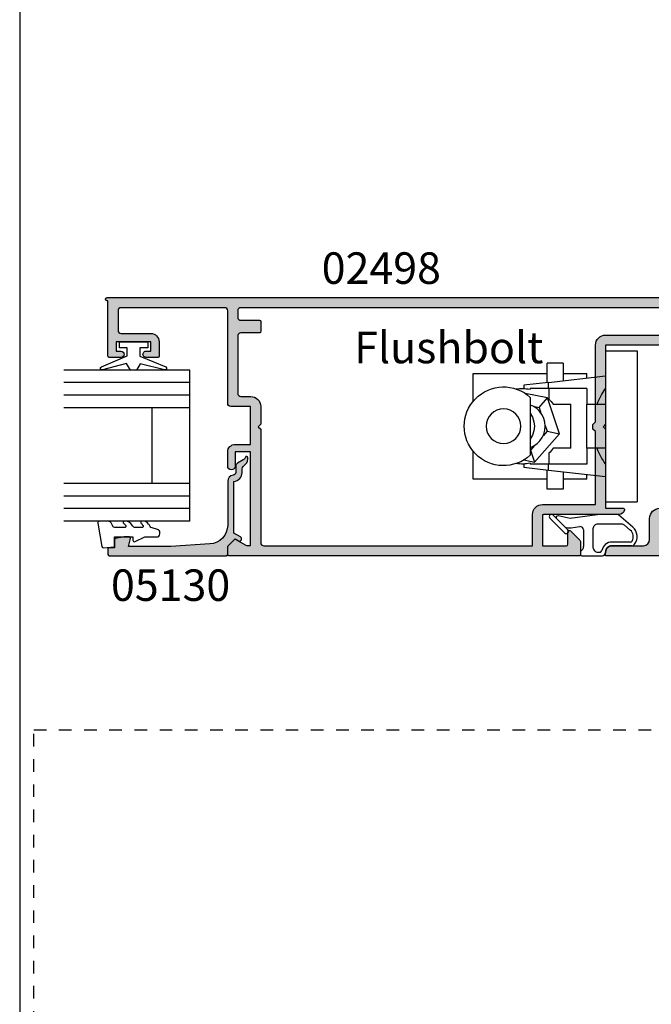
# Model space of a CAD drawing. Units: millimetres. Extents: x 0 to 354, y 0 to 482.
# Drawn here: x 0 to 100, y 156 to 313 of the extents above; entities that cross this region are included whole.
import ezdxf

# ---------------------------------------------------------------- set-up
doc = ezdxf.new("R2010")
doc.units = ezdxf.units.MM
doc.linetypes.add('DASHED', pattern=[0.2, 0.1, -0.1])
doc.layers.get('0').update_dxf_attribs({"plot": 0})
for name, color, linetype in [('02498$0$APL Hatch', 253, 'Continuous'), ('02498$0$APL Joinery', 2, 'Continuous'), ('02499$0$APL Hatch', 253, 'Continuous'), ('02499$0$APL Joinery', 2, 'Continuous'), ('05130$0$APL Hatch', 253, 'Continuous'), ('05130$0$APL Joinery', 2, 'Continuous'), ('9010100$0$APL Joinery', 2, 'Continuous'), ('9060381$0$APL Joinery', 2, 'Continuous'), ('APL Joinery', 2, 'Continuous'), ('APL Notes', 7, 'Continuous')]:
    doc.layers.add(name, color=color, linetype=linetype)
doc.styles.add('Arial-Bold', font='arialbd.ttf')
doc.styles.add('Arial-Regular', font='arial.ttf')

# ---------------------------------------------------------------- blocks, each defined once
blk = doc.blocks.new('9060381', base_point=(1981.225064037332, 814.4692983325924))
at = {"layer": '9060381$0$APL Joinery', "color": 8, "linetype": 'Continuous'}
for p, q in [((2005.225064037332, 819.4692983325923), (1981.225064037332, 819.4692983325923)), ((1981.225064037332, 814.4692983325924), (1981.225064037332, 819.4692983325923)), ((2005.225064037332, 814.4692983325924), (2005.225064037332, 819.4692983325923)), ((2005.225064037332, 814.4692983325924), (1981.225064037332, 814.4692983325924)), ((1986.272399674669, 805.3923894756668), (1985.225064037332, 814.4692983325922)), ((1989.725064037332, 814.4692983325924), (1989.725064037332, 811.4692983325923)), ((1996.725064037332, 811.4692983325923), (1996.725064037332, 814.4692983325924)), ((2000.177728399995, 805.3923894756668), (2001.225064037332, 814.4692983325924)), ((1984.825064037332, 811.4692983325923), (1984.825064037332, 807.7192983325923)), ((1984.825064037332, 811.4692983325923), (1985.571217883486, 811.4692983325923)), ((1987.225064037332, 811.4692983325923), (1987.225064037332, 805.4692983325923)), ((1989.725064037332, 811.4692983325923), (1987.225064037332, 811.4692983325923)), ((1989.725064037332, 811.4692983325923), (1996.725064037332, 811.4692983325923)), ((1999.225064037332, 811.4692983325923), (1996.725064037332, 811.4692983325923)), ((1999.225064037332, 811.4692983325923), (1999.225064037332, 805.4692983325923)), ((2000.878910191179, 811.4692983325923), (2001.625064037332, 811.4692983325923)), ((2001.625064037332, 807.7192983325923), (2001.625064037332, 811.4692983325923)), ((1989.725064037332, 808.9692983325925), (1989.725064037332, 806.1426955049968)), ((1989.725064037332, 808.9692983325925), (1996.725064037332, 808.9692983325925)), ((1996.725064037332, 806.1426955049968), (1996.725064037332, 808.9692983325925)), ((1983.225064037332, 807.7192983325923), (1983.225064037332, 805.2192983325923)), ((1986.003910191178, 807.7192983325923), (1983.225064037332, 807.7192983325923)), ((1987.538950049632, 803.1845287936302), (1992.040645276843, 807.1512327252731)), ((1992.040645276843, 807.1512327252731), (1997.726759264542, 805.2360022642353)), ((1992.439542896127, 805.170269822374), (1992.040645276843, 807.1512327252731)), ((2003.225064037332, 807.7192983325923), (2000.446217883486, 807.7192983325923)), ((2003.225064037332, 807.7192983325923), (2003.225064037332, 805.2192983325923)), ((1983.225064037332, 805.2192983325923), (1986.292371729639, 805.2192983325923)), ((1984.825064037332, 805.2192983325923), (1984.825064037332, 793.4692983325924)), ((1986.272399674669, 805.3923894756668), (1987.225064037332, 805.3923894756668)), ((1986.725064037332, 801.4692983325923), (1986.272399674669, 805.3923894756668)), ((1988.940206980206, 805.4692983325923), (1987.225064037332, 805.4692983325923)), ((1987.225064037332, 805.4692983325923), (1987.225064037332, 802.4692983325923)), ((1992.439542896127, 805.170269822374), (1991.727924109934, 804.5432213673919)), ((1993.338392180642, 804.8675141032116), (1992.439542896127, 805.170269822374)), ((1996.210643876319, 803.9000653409765), (1997.726759264542, 805.2360022642353)), ((1999.225064037332, 805.4692983325923), (1997.509921094458, 805.4692983325923)), ((1997.726759264542, 805.2360022642353), (1998.434165257446, 801.7229579102885)), ((1999.225064037332, 805.4692983325923), (1999.225064037332, 802.4692983325923)), ((1999.225064037332, 805.3923894756668), (2000.177728399995, 805.3923894756668)), ((2000.177728399995, 805.3923894756668), (1999.725064037332, 801.4692983325923)), ((2000.157756345025, 805.2192983325923), (2003.225064037332, 805.2192983325923)), ((2001.625064037332, 793.4692983325924), (2001.625064037332, 805.2192983325923)), ((1996.210643876319, 803.9000653409765), (1995.311794591804, 804.2028210601387)), ((1996.397874374641, 802.9702611668321), (1996.210643876319, 803.9000653409765)), ((1987.346288654652, 802.4692983325923), (1987.225064037332, 802.4692983325923)), ((1987.877323368819, 801.5041352283777), (1987.538950049632, 803.1845287936302)), ((1989.45396305714, 802.53950281399), (1987.538950049632, 803.1845287936302)), ((1997.807639732288, 802.5192983325924), (1988.642488342376, 802.5192983325924)), ((1990.165581843333, 803.166551268972), (1989.45396305714, 802.53950281399)), ((1999.225064037332, 802.4692983325923), (1999.103839420012, 802.4692983325923)), ((1987.228398297106, 801.4692983325923), (1986.725064037332, 801.4692983325923)), ((1999.725064037332, 801.4692983325923), (1999.221729777558, 801.4692983325923)), ((1984.825064037332, 793.4692983325924), (1989.222252525407, 793.4692983325924)), ((1997.227875549257, 793.4692983325924), (2001.625064037332, 793.4692983325924))]:
    blk.add_line(p, q, dxfattribs=at)
at = {"layer": '9060381$0$APL Joinery', "color": 8, "linetype": 'Continuous', "flags": 128}
for points in [[(1989.860468696227, 802.549727241441), (1990.107372583708, 803.0692983325923), (1990.467304042104, 803.5833337274638), (1990.91102864246, 804.0270583278207), (1991.425064037332, 804.3869897862162), (1991.993791521359, 804.6521917674215), (1992.599930597731, 804.8146062434362), (1993.225064037332, 804.8692983325924), (1993.850197476933, 804.8146062434362), (1994.456336553304, 804.6521917674215), (1995.025064037332, 804.3869897862162), (1995.539099432203, 804.0270583278207), (1995.98282403256, 803.5833337274638), (1996.342755490956, 803.0692983325923), (1996.589659378437, 802.549727241441)], [(1995.283484995141, 802.5192983325924), (1994.646130199145, 802.8747943383581), (1993.950476949967, 803.0940981354964), (1993.225064037332, 803.1682129070439), (1992.499651124697, 803.0940981354964), (1991.803997875518, 802.8747943383581), (1991.166643079523, 802.5192983325924)]]:
    blk.add_lwpolyline(points, dxfattribs=at)
at = {"layer": '9060381$0$APL Joinery', "color": 8, "linetype": 'Continuous'}
blk.add_circle((1993.225064037332, 798.2692983325923), 2.75, dxfattribs=at)
for centre, radius, start, end in [((1993.225064037332, 822.415726904021), 9.94642857142859, 233.0273601689526, 249.3973404012896), ((1993.225064037332, 822.415726904021), 9.94642857142859, 290.6026595987104, 306.9726398310473), ((1993.225064037332, 801.2692983325923), 5.999999999999993, 125.6853347126493, 135.5729959991908), ((1993.225064037332, 801.2692983325923), 5.999999999999999, 44.42700400080921, 54.31466528735068), ((1993.225064037332, 798.2692983325923), 6.249999999999996, 137.1563569563984, 42.84364304359674), ((1993.225064037332, 801.2692983325923), 5.999999999999999, 168.4630409671818, 189.4932003246459), ((1993.225064037332, 801.2692983325923), 5.999999999999999, 350.506799675354, 11.53695903281813)]:
    blk.add_arc(centre, radius, start, end, dxfattribs=at)
blk = doc.blocks.new('9010107c')
at = {"layer": 'APL Joinery', "color": 252}
for p, q in [((-1.449999999999931, 5.939999999999997), (-3.349397012632266, 6.344516277583522)), ((2.862755077823521, 6.527148736444019), (-1.449999999999931, 5.939999999999997)), ((6.050709611312413, 6.549999999999954), (3.200000000000045, 6.550000000000011)), ((8.509944485208734, 4.546679685992671), (6.312784042585008, 6.452187015725598)), ((6.733897124962311, 5.049999999999954), (2.950000000000045, 5.050000000000068)), ((8.116832838299786, 4.093399162404239), (7.225286683598426, 4.866600654485523)), ((-2.2268264456427, 4.571801192473287), (-1.762449099663228, 4.472902334498598)), ((-1.24765304669404, 4.453710758133581), (0.1325510155646725, 4.641615022708492)), ((0.6999999999999887, 4.146185275419725), (0.7000000000000455, 1.466025403784442)), ((2.200000000000045, 4.300000000000068), (2.200000000000045, 1.349999999999965)), ((8.161417292853807, 2.199998707652848), (5.196962684593767, 2.199998707652847)), ((8.324178947128702, 1.599998707652847), (5.196962684593767, 1.599998707652847)), ((0.1999999999999886, 0.5999999999999659), (0.1999999999999886, 0.25)), ((0.4499999999999887, 0), (3.696962684593728, -4.158e-13)), ((2.950000000000045, 0.5999999999999659), (3.320795869606943, 0.5999992593127738)), ((4.196962684593767, 0.5999987076528477), (4.196962684593792, 0.4999999999997116))]:
    blk.add_line(p, q, dxfattribs=at)
blk.add_lwpolyline([(-4.152512626584666, 6.497487373415253, 0.9999999999999998), (-4.647487373415231, 6.002512626584689), (-2.297487373415265, 3.652512626584666, 0.9999999999999856), (-1.8025126265847, 4.147487373415287)], format="xyb", close=True, dxfattribs=at)
for centre, radius, start, end in [((-3.401471862576148, 6.09999999999998), 0.24999999999998, 77.97728867975962, 225.0000000000007), ((3.200000000000048, 4.050000000000116), 2.499999999999895, 90.00000000000006, 97.7527199662341), ((6.05070961131247, 6.149999999999979), 0.3999999999999753, 49.06623910648283, 90.00000000000811), ((2.950000000000044, 4.300000000000069), 0.7499999999999992, 89.99999999999991, 180.0000000000001), ((6.733897124962385, 4.299999999999958), 0.7499999999999958, 49.0662391064823, 90.00000000000558), ((-1.449999999999969, 5.939999999999939), 1.499999999999954, 257.9772886797615, 277.7527199662345), ((0.1999999999999966, 4.146185275419702), 0.4999999999999914, 2.6462e-12, 97.75271996623606), ((7.198759704503902, 3.034807604378173), 1.401240295496046, 330.945435677714, 49.06623910647722), ((7.198759704503893, 3.034807604378191), 2.001240295496096, 323.4328658851376, 49.06623910647534), ((5.196962684593763, 0.5999987076528512), 1.599999999999996, 89.9999999999998, 170.9152628656206), ((5.196962684593763, 0.5999987076528512), 0.9999999999999966, 89.9999999999998, 180.0000000000002), ((8.161417292853807, 2.499998707652848), 0.3, 270, 330.9454356777142), ((8.324178947128702, 2.199998707652848), 0.6, 270, 323.4328658851375), ((0.449999999999962, 0.5999999999999482), 0.2499999999999733, 119.9999999999965, 179.9999999999959), ((0.4499999999999887, 0.25), 0.25, 180, 270), ((-0.0500000000000279, 1.466025403784446), 0.7500000000000734, 299.9999999999982, 359.9999999999997), ((2.950000000000043, 1.349999999999963), 0.7499999999999978, 179.9999999999998, 270.0000000000002), ((3.320796468875101, 0.8999992593121753), 0.3, 269.9998855482125, 350.9152628656206), ((3.696962684593792, 0.4999999999995843), 0.5, 269.9999999999927, 1.45797e-11)]:
    blk.add_arc(centre, radius, start, end, dxfattribs=at)
blk = doc.blocks.new('05130')
at = {"layer": '05130$0$APL Hatch'}
h = blk.add_hatch(color=256, dxfattribs=at)
edge = h.paths.add_edge_path()
edge.add_line((3.000265558431256, -2.046179482303274), (3.605532537933886, -0.9999999787225997))
edge.add_line((3.605532537933886, -0.9999999787225997), (11.81301960694192, -0.999999978722827))
edge.add_arc((13.30020417481846, -0.8043419580078772), 1.500000000000072, 187.494942709751, 267.4803184570721)
edge.add_line((13.23426032646673, -2.302891726572398), (13.83156361300077, -2.30088441169869))
edge.add_arc((13.83324391811833, -2.800881588265601), 0.5000000000001713, 43.747577178887695, 90.19254914549452, ccw=False)
edge.add_line((14.19444051955704, -2.455140333698978), (14.56577042775258, -2.843069454338434))
edge.add_arc((15.43685577554602, -2.00925723190242), 1.20583270208769, 223.7475771790049, 278.9285559373179)
edge.add_arc((15.5929638052278, -3.002901999883425), 0.1999998919909278, 278.9285559371528, 432.1692228732969)
edge.add_arc((15.88386013665029, -2.098535335071623), 0.7499999711974228, 210.1925485357255, 252.1692228730965, ccw=False)
edge.add_line((15.23560500127862, -2.475715976489483), (14.69580883166329, -1.547975788944769))
edge.add_arc((14.26363872481855, -1.799429559546758), 0.5000000000001524, 30.19254853572341, 90.19254853570139)
edge.add_line((14.2619584250224, -1.299432382961982), (13.26092205248621, -1.302796484384658))
edge.add_arc((13.30020417481922, -0.8043419580074964), 0.5000000000008664, 187.494942709671, 265.4939567553074, ccw=False)
edge.add_arc((11.81301960694193, -0.9999999787228299), 1.000000000000002, 7.494942709807117, 90.00000000000018)
edge.add_line((11.81301960694192, 2.12771729e-08), (4.880853669714061, 4.5316702e-09))
edge.add_arc((4.88085366246698, 3.000000004531554), 2.999999999999884, 183.5763343887496, 270.00000013840906, ccw=False)
edge.add_line((1.886695927063347, 2.812865145347358), (1.499999997334062, 8.99999999716215))
edge.add_line((1.499999997334062, 8.99999999716215), (1.499999997333834, 15.75222286920859))
edge.add_line((1.499999997333834, 15.75222286920859), (2.748114062430677, 15.41751337175708))
edge.add_arc((2.79992902674944, 15.61072864124062), 0.2000423227443407, 254.9880790769437, 359.9999999999939)
edge.add_line((2.99997134949378, 15.6107286412406), (3.000000000000018, 16.44188513600954))
edge.add_line((3.000000000000018, 16.44188513600954), (2.76171965935481, 17.79471019980288))
edge.add_arc((2.564751657969449, 17.76001716836635), 0.1999999999999992, 9.989352104984357, 90.00077779017548)
edge.add_line((2.564748942969559, 17.96001716834792), (1.300004285636096, 17.9599999994399))
edge.add_line((1.300004285636096, 17.9599999994399), (1.300025450800622, 18.8022290441005))
edge.add_arc((1.10002545080069, 18.8022290441005), 0.1999999999999318, 0, 90.00000000003257)
edge.add_line((1.100025450800576, 19.00222904410043), (0.1999999999998367, 19.00222904410054))
edge.add_arc((0.1999999999998367, 18.8022290441005), 0.2000000000000455, 90, 180)
edge.add_line((-2.087e-13, 18.8022290441005), (-2.087e-13, 0.1999999999999318))
edge.add_arc((0.1999999999999504, 0.2000000000001583), 0.2000000000001592, 180.0000000000651, 269.9999999999674)
edge.add_line((0.1999999999998367, -9e-16), (1.53299999999992, -1.146e-13))
edge.add_line((1.53299999999992, -1.146e-13), (2.6998675, -1.166867500000081))
edge.add_line((2.6998675, -1.166867500000081), (2.394157787175818, -1.695635774884522))
edge.add_arc((2.697237639999863, -1.870862730000206), 0.3500883931051677, 149.965456396374, 329.9484792182032)
at = {"layer": '05130$0$APL Joinery', "flags": 128}
blk.add_lwpolyline([(3.000265558431256, -2.046179482303274), (3.605532537933886, -0.9999999787225997), (11.81301960694192, -0.999999978722827, 0.3638979723722926), (13.23426032646673, -2.302891726572398), (13.83156361300077, -2.30088441169869, -0.2054750239770904), (14.19444051955704, -2.455140333698978), (14.56577042775258, -2.843069454338434, 0.2455355572193371), (15.62400434075336, -3.200478420416517, 0.7900405684946405), (15.65420511390472, -2.812509093219547, -0.1852337734027125), (15.23560500127862, -2.475715976489483), (14.69580883166329, -1.547975788944769, 0.2679491924310197), (14.2619584250224, -1.299432382961982), (13.26092205248621, -1.302796484384658, -0.354113731025251), (12.80447598552611, -0.8695612982452312, 0.3763985415984328), (11.81301960694192, 2.12771729e-08), (4.880853669714061, 4.5316702e-09, -0.3960474621336809), (1.886695927063347, 2.812865145347358), (1.499999997334062, 8.99999999716215), (1.499999997333834, 15.75222286920859), (2.748114062430677, 15.41751337175708, 0.4932100921435655), (2.99997134949378, 15.6107286412406), (3.000000000000018, 16.44188513600954), (2.76171965935481, 17.79471019980288, 0.3640266936167475), (2.564748942969559, 17.96001716834792), (1.300004285636096, 17.9599999994399), (1.300025450800622, 18.8022290441005, 0.4142135623732615), (1.100025450800576, 19.00222904410043), (0.1999999999998367, 19.00222904410054, 0.4142135623730951), (-2.087e-13, 18.8022290441005), (-2.087e-13, 0.1999999999999309, 0.4142135623725956), (0.1999999999998367, -9e-16), (1.53299999999992, -1.146e-13), (2.6998675, -1.166867500000081), (2.394157787175818, -1.695635774884522, 0.9998518571453052)], format="xyb", close=True, dxfattribs=at)
blk = doc.blocks.new('9010100', base_point=(-698.0412257018842, 103.9239421823788))
at = {"layer": '9010100$0$APL Joinery', "color": 252}
blk.add_lwpolyline([(-697.0412257018843, 102.9239421823788), (-695.7492784149856, 102.9239421823788), (-694.0229808775646, 98.81824357162003, 0.9293418001092543), (-693.550394430906, 98.97737999157357), (-694.5444653146969, 102.8447215218598), (-693.5412257018843, 103.4239421823788), (-693.5412257018843, 104.4239421823788), (-694.5663527677214, 105.0157995697934), (-693.5768325592873, 108.8654371152974, 0.9293418001092604), (-694.0494190059462, 109.024573535251), (-695.7735859449865, 104.9239421823788), (-697.0412257018843, 104.9239421823788), (-697.0412257018843, 106.1739421823788), (-698.0412257018842, 106.1739421823788), (-698.0412257018842, 101.6739421823788), (-697.0412257018843, 101.6739421823788)], format="xyb", close=True, dxfattribs=at)
blk = doc.blocks.new('24mm IGU')
at = {"layer": 'APL Joinery', "color": 7}
for p, q in [((1.7455505585e-05, 0.0003929989504599), (1.7455505585e-05, 20.00039299895046)), ((6.000017455505584, 0.0003929989504599), (6.000017455505584, 20.00039299895046)), ((18.00001745550558, 0.0003929989504599), (18.00001745550558, 20.00039299895046)), ((24.00001745550559, 0.0003929989504599), (24.00001745550559, 20.00039299895046)), ((6.000017455505584, 6.000392998950459), (18.00001745550558, 6.000392998950459)), ((1.7455505585e-05, 0.0003929989504599), (6.000017455505584, 0.0003929989504599)), ((6.000017455505584, 0.0003929989504599), (18.00001745550558, 0.0003929989504599)), ((18.00001745550558, 0.0003929989504599), (24.00001745550559, 0.0003929989504599))]:
    blk.add_line(p, q, dxfattribs=at)
at = {"layer": 'APL Joinery', "color": 8}
for p, q in [((2.000017455505584, 0.0003929989504599), (2.000017455505584, 20.00039299895046)), ((4.000017455505584, 0.0003929989504599), (4.000017455505584, 20.00039299895046)), ((20.00001745550559, 0.0003929989504599), (20.00001745550559, 20.00039299895046)), ((22.00001745550558, 0.0003929989504599), (22.00001745550558, 20.00039299895046))]:
    blk.add_line(p, q, dxfattribs=at)
blk = doc.blocks.new('9010225r')
at = {"layer": 'APL Joinery', "color": 252, "linetype": 'Continuous', "flags": 128}
blk.add_lwpolyline([(-3.199999995644475, -0.021798019042194, 0.2704576866141759), (-3.327031058059219, 0.1958683320302725), (-3.945937870814873, 0.5455149947039218, -0.2704576866141694), (-4.199999995644475, 0.9808476968487411), (-4.199999995644475, 2.404190649000952, -0.4607623830565154), (-3.911090109705355, 2.651144127972656), (-0.211090114060795, 1.996953478971704, -0.3941429072290235), (-0.0009513254770184, 1.728211064313086), (-0.1521502017845648, -1.137e-13), (-1.699999995644475, -1.137e-13), (-1.699999995644475, -2.900000000000204), (-1.199999995644475, -2.900000000000204, -0.548682668176752), (-0.973443804326763, -3.255699064213672), (-1.700000000000272, -4.813005230497424), (-1.700000000000272, -6.694993348548678, -0.4142135623730951), (-2.200000000000272, -7.194993348548678), (-2.416807869183458, -7.194993348548678, -0.3394542588634029), (-2.899770782328005, -6.824402871099891), (-3.134618152916061, -5.947940552040904, 0.2083925297480145), (-3.383509412347166, -5.63552379546445, -0.0915235515702984), (-4.076386848840144, -5.086896565103188, -0.1815900837567426), (-4.199999995644475, -4.757756873267794), (-4.199999995644475, -4.356850519653221, -0.7009956747971708), (-3.846519601114977, -4.22861726150586, 0.0904788675778518), (-3.498306134413468, -4.518544246817327, 0.5741040862820662), (-3.200000000000017, -4.344372194131665), (-3.200000000000017, -3.295457815264171, 0.2659966512866331), (-3.446849778332477, -2.864279238257267, -0.1302152187606925), (-4.133421695927751, -2.17154948936502, -0.1312358413436911), (-4.199999995644475, -1.922259237402613), (-4.199999995644475, -1.581430775128865, -0.7232294553311543), (-3.839223955907925, -1.462472525954467, 0.0886938805004505), (-3.509594881884936, -1.773808259039469, 0.5962861851655916), (-3.200000000000017, -1.606509239722072), (-3.200000000000073, -0.021798019042194)], format="xyb", dxfattribs=at)
blk = doc.blocks.new('05130 glaze')
at = {"layer": 'APL Joinery', "extrusion": (0, 0, -1), "zscale": -1, "rotation": 270}
blk.add_blockref('9010100', (-260.5931592135897, 215.8964719098078), dxfattribs=at)
at = {"layer": 'APL Joinery', "rotation": 90}
for name, p in [('24mm IGU', (269.5434366789269, 187.3964544543021)), ('05130', (275.5430436800391, 181.8954719098088))]:
    blk.add_blockref(name, p, dxfattribs=at)
at = {"layer": 'APL Joinery', "xscale": -1, "rotation": 90}
blk.add_blockref('9010225r', (257.5830328603751, 183.1954575889113), dxfattribs=at)
blk = doc.blocks.new('02498')
at = {"layer": '02498$0$APL Hatch'}
h = blk.add_hatch(color=256, dxfattribs=at)
edge = h.paths.add_edge_path(flags=16)
edge.add_line((-56.7492308715527, 20.9000000000009), (-57.14923087155302, 20.50000000000092))
edge.add_line((-57.14923087155302, 20.50000000000092), (-56.7492308715527, 20.10000000000083))
edge.add_line((-56.7492308715527, 20.10000000000083), (-56.74923087155315, 2.100000000000839))
edge.add_arc((-56.24923087155315, 2.100000000000825), 0.5, 179.9999999999984, 269.9999999999984)
edge.add_line((-56.24923087155316, 1.600000000000825), (-13.60000000000009, 1.599999999999916))
edge.add_line((-13.60000000000009, 1.599999999999916), (-13.6000000000001, 6.549999999999783))
edge.add_arc((-12, 6.549999999999783), 1.600000000000093, 90.00000000000051, 180, ccw=False)
edge.add_line((-12.00000000000002, 8.149999999999878), (-3.600000000000314, 8.149999999999977))
edge.add_line((-3.600000000000314, 8.149999999999977), (-3.600000000000314, 19.72010101267733))
edge.add_line((-3.600000000000314, 19.72010101267733), (-4.000000000000177, 20.12010101267743))
edge.add_line((-4.000000000000177, 20.12010101267743), (-4.000000000000177, 20.87989898732201))
edge.add_line((-4.000000000000177, 20.87989898732201), (-3.600000000000314, 21.2798989873221))
edge.add_line((-3.600000000000314, 21.2798989873221), (-3.600000000000306, 33.44999999999953))
edge.add_arc((-2.000000000000217, 33.44999999999952), 1.600000000000089, 90.00000000000011, 179.9999999999998, ccw=False)
edge.add_line((-2.00000000000022, 35.04999999999962), (7.39999999999787, 35.04999999999962))
edge.add_line((7.39999999999787, 35.04999999999962), (7.39999999999787, 38.39999999999987))
edge.add_arc((6.399999999997875, 38.39999999999987), 0.9999999999999946, 4.071e-13, 89.99999999999959)
edge.add_line((6.399999999997882, 39.39999999999987), (-59.89934640522847, 39.40000000000045))
edge.add_arc((-59.89934640522846, 38.90000000000045), 0.5, 90, 180)
edge.add_line((-60.39934640522846, 38.90000000000045), (-60.39934640522846, 37.90000000000067))
edge.add_arc((-59.89934640522846, 37.90000000000067), 0.5, 180, 270)
edge.add_line((-59.89934640522846, 37.40000000000067), (-56.94923087155283, 37.40000000000068))
edge.add_arc((-56.94923087155284, 37.20000000000068), 0.2000000000000028, 1.9895196601282805e-12, 89.99999999999591, ccw=False)
edge.add_line((-56.74923087155284, 37.20000000000069), (-56.74923087155278, 35.60000000000068))
edge.add_arc((-56.94923087155278, 35.60000000000067), 0.2000000000000028, -90, 1.9895196601282805e-12, ccw=False)
edge.add_line((-56.94923087155278, 35.40000000000067), (-59.89934640522846, 35.40000000000067))
edge.add_arc((-59.89934640522846, 34.90000000000067), 0.5, 90, 180)
edge.add_line((-60.39934640522846, 34.90000000000067), (-60.39934640522846, 25.80000000000063))
edge.add_arc((-59.89934640522846, 25.80000000000063), 0.5, 180, 270)
edge.add_line((-59.89934640522846, 25.30000000000063), (-58.34923087155279, 25.30000000000063))
edge.add_arc((-58.34923087155281, 23.70000000000062), 1.600000000000008, -2.2737367544323206e-13, 89.99999999999949, ccw=False)
edge.add_line((-56.7492308715528, 23.70000000000061), (-56.7492308715527, 20.9000000000009))
edge = h.paths.add_edge_path()
edge.add_line((-58.34923087155283, 23.70000000000062), (-61.49934640522842, 23.70000000000063))
edge.add_arc((-61.49934640522842, 24.20000000000063), 0.5, 180, 270, ccw=False)
edge.add_line((-61.99934640522842, 24.20000000000063), (-61.99934640522842, 38.90000000000068))
edge.add_arc((-62.49934640522842, 38.90000000000068), 0.5, 0, 90)
edge.add_line((-62.49934640522842, 39.40000000000067), (-78.89934640522841, 39.4000000000009))
edge.add_arc((-78.89934640522841, 38.9000000000009), 0.5, 90, 180.0000000000008)
edge.add_line((-79.39934640522841, 38.90000000000089), (-79.39934640522841, 35.80099999999961))
edge.add_arc((-78.89934640522841, 35.80099999999961), 0.5, 180, 270)
edge.add_line((-78.89934640522841, 35.3009999999996), (-74.19923087161561, 35.3009999999996))
edge.add_arc((-74.19923087161561, 34.00099999999954), 1.300000000000068, 0, 90, ccw=False)
edge.add_line((-72.89923087161554, 34.00099999999954), (-72.89923087161554, 31.70099999999987))
edge.add_arc((-73.09923087161555, 31.70099999999987), 0.2000000000000028, -89.99999999999591, 0, ccw=False)
edge.add_line((-73.09923087161553, 31.50099999999986), (-74.95479872227807, 31.50099999999976))
edge.add_arc((-74.94923087161533, 32.00099999999976), 0.5000310000000062, 89.36199768283939, 269.3619976828394, ccw=False)
edge.add_line((-74.94366302095258, 32.50099999999977), (-74.19923087161548, 32.50099999999977))
edge.add_line((-74.19923087161548, 32.50099999999977), (-74.19923087161548, 34.00099999999977))
edge.add_line((-74.19923087161548, 34.00099999999977), (-79.69923087161573, 34.00099999999977))
edge.add_line((-79.69923087161573, 34.00099999999977), (-79.69923087161573, 32.50099999999988))
edge.add_line((-79.69923087161573, 32.50099999999988), (-78.9492308716155, 32.50099999999988))
edge.add_arc((-78.9492308716155, 32.00099999999988), 0.5, -90, 90, ccw=False)
edge.add_line((-78.9492308716155, 31.50099999999988), (-80.79934640522853, 31.50099999999988))
edge.add_arc((-80.79934640522853, 31.70099999999988), 0.2000000000000028, 180, 270, ccw=False)
edge.add_line((-80.99934640522854, 31.70099999999988), (-80.99934640522855, 40.50000000000069))
edge.add_line((-80.99934640522855, 40.50000000000069), (-81.14934640522864, 40.50000000000069))
edge.add_arc((-81.14934640522864, 40.75000000000075), 0.2500000000000568, 90, 270, ccw=False)
edge.add_line((-81.14934640522864, 41.00000000000081), (15.79999999999785, 40.99999999999988))
edge.add_arc((15.79999999999785, 40.79999999999988), 0.2000000000000028, 2.2396307031158358e-11, 89.99999999999949, ccw=False)
edge.add_line((15.99999999999785, 40.79999999999996), (15.999999999998, 40.40000000000024))
edge.add_arc((14.99999999999801, 40.39999999999986), 0.9999999999999964, -90, 2.1600499167107046e-11, ccw=False)
edge.add_line((14.99999999999801, 39.39999999999987), (9.9999999999979, 39.39999999999987))
edge.add_arc((9.9999999999979, 38.39999999999997), 0.9999999999998934, 90, 180)
edge.add_line((8.999999999998005, 38.39999999999997), (8.999999999998009, 35.04999999999967))
edge.add_arc((7.39999999999793, 35.04999999999967), 1.600000000000077, -89.99999999999989, 0, ccw=False)
edge.add_line((7.399999999997934, 33.44999999999959), (-2.000000000000174, 33.44999999999959))
edge.add_line((-2.000000000000174, 33.44999999999959), (-2.000000000000177, 20.89999999999975))
edge.add_line((-2.000000000000177, 20.89999999999975), (-2.400000000000041, 20.49999999999978))
edge.add_line((-2.400000000000041, 20.49999999999978), (-2.000000000000177, 20.09999999999969))
edge.add_line((-2.000000000000177, 20.09999999999969), (-2.000000000000177, 7.54999999999984))
edge.add_line((-2.000000000000177, 7.54999999999984), (0.8000000000000468, 7.54999999999984))
edge.add_arc((0.8000000000000463, 7.349999999999838), 0.2000000000000019, -8.213210701739285, 89.99999999999977, ccw=False)
edge.add_arc((0.1071796769724978, 7.449999999999841), 0.9000000000000001, 269.9999999999999, 351.7867892982614, ccw=False)
edge.add_line((0.1071796769724962, 6.54999999999984), (-11.86198941547718, 6.549999999999847))
edge.add_arc((-11.86198941547718, 6.349999999999901), 0.199999999999946, 90, 133.6342982970742)
edge.add_line((-11.99999999999995, 6.494751782578426), (-11.99999999999995, 1.599999999999802))
edge.add_line((-11.99999999999995, 1.599999999999802), (-8.25, 1.599999999999909))
edge.add_arc((-8.250000000000007, 1.849999999999738), 0.2499999999998295, 270.0000000000017, 359.9999999999935)
edge.add_line((-8.000000000000178, 1.84999999999971), (-7.99999999999995, 3.799999999999727))
edge.add_arc((-7.750000000000007, 3.799999999999698), 0.2499999999999423, 45.00000000000682, 179.9999999999935, ccw=False)
edge.add_line((-7.573223304703432, 3.976776695296315), (-6.07322330470334, 2.476776695296564))
edge.add_arc((-6.249999999999971, 2.299999999999901), 0.2500000000000142, -9.094947017729282e-13, 45.000000000005116, ccw=False)
edge.add_line((-5.999999999999957, 2.299999999999897), (-5.99999999999995, 0.1999999999998749))
edge.add_arc((-6.199999999999938, 0.1999999999998749), 0.1999999999999886, -90.00000000000102, 0, ccw=False)
edge.add_line((-6.199999999999942, -1.137e-13), (-61.79934640516581, 7.887e-13))
edge.add_arc((-61.79934640516581, 0.2000000000007915), 0.2000000000000028, 180, 270, ccw=False)
edge.add_line((-61.9993464051658, 0.2000000000007915), (-61.9993464051658, 1.449148582903433))
edge.add_arc((-61.79934640516579, 1.449148582903438), 0.2000000000000028, 134.9957430693621, 180.0000000000016, ccw=False)
edge.add_line((-61.94075725376584, 1.590580445997353), (-60.94075725376583, 2.590431863094167))
edge.add_arc((-60.79934640516601, 2.449000000000448), 0.1999999999997132, 60.014956315544225, 134.9957430693587, ccw=False)
edge.add_line((-60.69939162149869, 2.622231178550691), (-59.10226194333256, 1.700683723291369))
edge.add_arc((-58.8493464051661, 2.132000000000082), 0.4999999999998981, 239.6134633860171, 270)
edge.add_line((-58.8493464051661, 1.632000000000182), (-58.34923087155306, 1.632000000000182))
edge.add_line((-58.34923087155306, 1.632000000000182), (-58.34923087155283, 16.50000000000069))
edge.add_line((-58.34923087155283, 16.50000000000069), (-60.79934640516575, 16.50000000000069))
edge.add_line((-60.79934640516575, 16.50000000000069), (-60.79934640516552, 14.2530000000009))
edge.add_arc((-61.39934640519704, 14.25300000000089), 0.600000000031514, -179.99999999999864, 1.4210854715202004e-12, ccw=False)
edge.add_line((-61.99934640522855, 14.25300000000088), (-61.99934640522855, 16.50000000000062))
edge.add_arc((-60.79934640522854, 16.50000000000062), 1.200000000000002, 90, 180, ccw=False)
edge.add_line((-60.79934640522854, 17.70000000000063), (-58.34923087155283, 17.70000000000062))
edge.add_line((-58.34923087155283, 17.70000000000062), (-58.34923087155283, 23.70000000000062))
at = {"layer": '02498$0$APL Joinery'}
for points in [[(-58.34923087155283, 23.70000000000062), (-61.49934640522842, 23.70000000000063, -0.4142135623730951), (-61.99934640522842, 24.20000000000063), (-61.99934640522842, 38.90000000000068, 0.4142135623730951), (-62.49934640522842, 39.40000000000067), (-78.89934640522841, 39.4000000000009, 0.4142135623730946), (-79.39934640522841, 38.90000000000089), (-79.39934640522841, 35.80099999999961, 0.4142135623730952), (-78.89934640522841, 35.3009999999996), (-74.19923087161561, 35.3009999999996, -0.4142135623730954), (-72.89923087161554, 34.00099999999954), (-72.89923087161554, 31.70099999999987, -0.4142135623730744), (-73.09923087161553, 31.50099999999986), (-74.95479872227807, 31.50099999999976, -1), (-74.94366302095258, 32.50099999999977), (-74.19923087161548, 32.50099999999977), (-74.19923087161548, 34.00099999999977), (-79.69923087161573, 34.00099999999977), (-79.69923087161573, 32.50099999999988), (-78.9492308716155, 32.50099999999988, -1), (-78.9492308716155, 31.50099999999988), (-80.79934640522853, 31.50099999999988, -0.4142135623730952), (-80.99934640522854, 31.70099999999988), (-80.99934640522855, 40.50000000000069), (-81.14934640522864, 40.50000000000069, -1), (-81.14934640522864, 41.00000000000081), (15.79999999999786, 40.99999999999988, -0.4142135623729814), (15.99999999999785, 40.79999999999996), (15.999999999998, 40.40000000000024, -0.4142135623732062), (14.99999999999801, 39.39999999999987), (9.9999999999979, 39.39999999999987, 0.4142135623730951), (8.999999999998005, 38.39999999999997), (8.999999999998009, 35.04999999999967, -0.4142135623730951), (7.399999999997934, 33.44999999999959), (-2.000000000000174, 33.44999999999959), (-2.000000000000177, 20.89999999999975), (-2.400000000000041, 20.49999999999978), (-2.000000000000177, 20.09999999999969), (-2.000000000000177, 7.54999999999984), (0.8000000000000468, 7.54999999999984, -0.4568502517478617), (0.9979486637222053, 7.321428571428405, -0.3728246932726936), (0.1071796769724962, 6.54999999999984), (-11.86198941547718, 6.549999999999847, 0.1927248560003658), (-11.99999999999995, 6.494751782578426), (-11.99999999999995, 1.599999999999802), (-8.25, 1.599999999999909, 0.4142135623730536), (-8.000000000000178, 1.84999999999971), (-7.99999999999995, 3.799999999999727, -0.6681786379192145), (-7.573223304703432, 3.976776695296315), (-6.07322330470334, 2.476776695296564, -0.1989123673796853), (-5.999999999999957, 2.299999999999897), (-5.99999999999995, 0.1999999999998749, -0.4142135623731003), (-6.199999999999942, -1.137e-13), (-61.79934640516581, 7.887e-13, -0.4142135623730951), (-61.9993464051658, 0.2000000000007915), (-61.9993464051658, 1.449148582903433, -0.1989316767306199), (-61.94075725376584, 1.590580445997353), (-60.94075725376583, 2.590431863094167, -0.3393607678438926), (-60.69939162149869, 2.622231178550691), (-59.10226194333256, 1.700683723291369, 0.1333686969507022), (-58.8493464051661, 1.632000000000182), (-58.34923087155306, 1.632000000000182), (-58.34923087155283, 16.50000000000069), (-60.79934640516575, 16.50000000000069), (-60.79934640516552, 14.2530000000009, -1), (-61.99934640522855, 14.25300000000088), (-61.99934640522855, 16.50000000000062, -0.414213562373095), (-60.79934640522854, 17.70000000000063), (-58.34923087155283, 17.70000000000062)], [(-56.7492308715527, 20.9000000000009), (-57.14923087155302, 20.50000000000092), (-56.7492308715527, 20.10000000000083), (-56.74923087155315, 2.100000000000839, 0.4142135623730951), (-56.24923087155316, 1.600000000000825), (-13.60000000000009, 1.599999999999916), (-13.6000000000001, 6.549999999999783, -0.4142135623730926), (-12.00000000000002, 8.149999999999878), (-3.600000000000314, 8.149999999999977), (-3.600000000000314, 19.72010101267733), (-4.000000000000177, 20.12010101267743), (-4.000000000000177, 20.87989898732201), (-3.600000000000314, 21.2798989873221), (-3.600000000000306, 33.44999999999953, -0.4142135623730942), (-2.00000000000022, 35.04999999999962), (7.39999999999787, 35.04999999999962), (7.39999999999787, 38.39999999999987, 0.4142135623730924), (6.399999999997882, 39.39999999999987), (-59.89934640522846, 39.40000000000045, 0.4142135623730951), (-60.39934640522846, 38.90000000000045), (-60.39934640522846, 37.90000000000067, 0.4142135623730951), (-59.89934640522846, 37.40000000000067), (-56.94923087155283, 37.40000000000068, -0.414213562373069), (-56.74923087155284, 37.20000000000069), (-56.74923087155278, 35.60000000000068, -0.414213562373103), (-56.94923087155278, 35.40000000000067), (-59.89934640522846, 35.40000000000067, 0.4142135623730951), (-60.39934640522846, 34.90000000000067), (-60.39934640522846, 25.80000000000063, 0.4142135623730951), (-59.89934640522846, 25.30000000000063), (-58.34923087155279, 25.30000000000063, -0.4142135623730938), (-56.7492308715528, 23.70000000000061)]]:
    blk.add_lwpolyline(points, format="xyb", close=True, dxfattribs=at)
blk = doc.blocks.new('02499')
at = {"layer": '02499$0$APL Hatch'}
h = blk.add_hatch(color=256, dxfattribs=at)
edge = h.paths.add_edge_path()
edge.add_line((18.30000443458358, 7.550000000000352), (18.69999630451003, 7.149993228912705))
edge.add_line((18.69999630451003, 7.149993228912705), (19.10000307559762, 7.550000000000296))
edge.add_line((19.10000307559762, 7.550000000000296), (24.19999999999801, 7.550000000000295))
edge.add_line((24.19999999999801, 7.550000000000295), (24.19999999999798, 20.10000000000013))
edge.add_line((24.19999999999798, 20.10000000000013), (24.59999999999802, 20.50000000000023))
edge.add_line((24.59999999999802, 20.50000000000023), (24.19999999999798, 20.90000000000009))
edge.add_line((24.19999999999798, 20.90000000000009), (24.19999999999792, 33.45000000000005))
edge.add_line((24.19999999999792, 33.45000000000005), (21.19999999999796, 33.45000000000005))
edge.add_line((21.19999999999796, 33.45000000000005), (21.19999999999793, 33.54999999999978))
edge.add_arc((22.09999999999794, 33.55000000000003), 0.9000000000000127, 89.99999999999949, 180.0000000000163, ccw=False)
edge.add_line((22.09999999999795, 34.45000000000005), (34.06198941547489, 34.44999999999993))
edge.add_arc((34.06198941547489, 34.65000000000012), 0.2000000000001876, 270, 313.6342982970471)
edge.add_line((34.19999999999776, 34.50524821742135), (34.1999999999977, 39.40000000000021))
edge.add_line((34.1999999999977, 39.40000000000021), (30.44999999999783, 39.40000000000009))
edge.add_arc((30.44999999999783, 39.15000000000016), 0.2499999999999289, 90.0000000000016, 179.9999999999967)
edge.add_line((30.1999999999979, 39.15000000000018), (30.19999999999781, 37.20000000000019))
edge.add_arc((29.94999999999777, 37.2000000000002), 0.2500000000000391, 225.0000000000012, 359.99999999999676, ccw=False)
edge.add_line((29.77322330470111, 37.02322330470354), (28.27322330470109, 38.52322330470347))
edge.add_arc((28.44999999999777, 38.70000000000016), 0.2500000000000698, 179.9999999999968, 225.0000000000029, ccw=False)
edge.add_line((28.1999999999977, 38.70000000000017), (28.19999999999782, 40.80000000000005))
edge.add_arc((28.39999999999778, 40.80000000000004), 0.1999999999999602, 90, 179.999999999996, ccw=False)
edge.add_line((28.39999999999778, 41), (103.3493464052264, 41.00000000000033))
edge.add_arc((103.3493464052264, 40.75000000000033), 0.25, -90, 90, ccw=False)
edge.add_line((103.3493464052264, 40.50000000000033), (103.1993464052264, 40.50000000000033))
edge.add_line((103.1993464052264, 40.50000000000033), (103.1993464052264, 31.5009999999994))
edge.add_line((103.1993464052264, 31.5009999999994), (101.1492308716133, 31.5009999999994))
edge.add_arc((101.1492308716133, 32.0009999999994), 0.5, 90, 270, ccw=False)
edge.add_line((101.1492308716133, 32.5009999999994), (101.8992308716134, 32.5009999999994))
edge.add_line((101.8992308716134, 32.5009999999994), (101.8992308716134, 34.0009999999994))
edge.add_line((101.8992308716134, 34.0009999999994), (96.39923087161336, 34.0009999999994))
edge.add_line((96.39923087161336, 34.0009999999994), (96.39923087161336, 32.50099999999929))
edge.add_line((96.39923087161336, 32.50099999999929), (97.14366302095048, 32.5009999999994))
edge.add_arc((97.14923087161324, 32.0009999999994), 0.5000310000000028, -89.36199768283927, 90.63800231716232, ccw=False)
edge.add_line((97.15479872227598, 31.5009999999994), (95.09923087161332, 31.5009999999994))
edge.add_line((95.09923087161332, 31.5009999999994), (95.09923087161324, 34.00099999999938))
edge.add_arc((96.39923087161311, 34.0009999999994), 1.299999999999855, 89.9999999999988, 180.0000000000006, ccw=False)
edge.add_line((96.39923087161314, 35.30099999999925), (101.0993464052262, 35.30099999999913))
edge.add_arc((101.0993464052262, 35.80099999999913), 0.5, 269.9999999999984, 360)
edge.add_line((101.5993464052262, 35.80099999999913), (101.5993464052262, 38.90000000000043))
edge.add_arc((101.0993464052262, 38.90000000000043), 0.5, 0, 90)
edge.add_line((101.0993464052262, 39.40000000000043), (84.69934640522632, 39.40000000000043))
edge.add_arc((84.69934640522632, 38.90000000000038), 0.500000000000057, 90, 180)
edge.add_line((84.19934640522627, 38.90000000000038), (84.19934640522627, 24.20000000000027))
edge.add_arc((83.69934640522627, 24.20000000000027), 0.5, -90, 0, ccw=False)
edge.add_line((83.69934640522627, 23.70000000000027), (80.54923087155068, 23.70000000000027))
edge.add_line((80.54923087155068, 23.70000000000027), (80.54923087155068, 17.70000000000026))
edge.add_line((80.54923087155068, 17.70000000000026), (82.9993464052262, 17.70000000000038))
edge.add_arc((82.99934640522628, 16.50000000000035), 1.200000000000031, -1.0231815394945443e-12, 90.00000000000341, ccw=False)
edge.add_line((84.1993464052263, 16.50000000000033), (84.19934640522624, 14.25300000000035))
edge.add_arc((83.59934640519496, 14.25300000000036), 0.6000000000313009, 179.9999999999997, 359.99999999999983, ccw=False)
edge.add_line((82.99934640516365, 14.25300000000036), (82.99934640516365, 16.50000000000033))
edge.add_line((82.99934640516365, 16.50000000000033), (80.54923087155068, 16.50000000000033))
edge.add_line((80.54923087155068, 16.50000000000033), (80.54923087155072, 1.631999999999713))
edge.add_line((80.54923087155072, 1.631999999999713), (81.04934640516382, 1.63199999999972))
edge.add_arc((81.04934640516382, 2.131999999999714), 0.499999999999994, 270, 300.3865366139934)
edge.add_line((81.3022619433304, 1.700683723290965), (82.899391621358, 2.622231178470376))
edge.add_arc((82.99934640516378, 2.449000000000057), 0.1999999999996921, 45.004256904412216, 119.98504373025841, ccw=False)
edge.add_line((83.14075725382833, 2.590431863029025), (84.19934640516367, 1.531999999999918))
edge.add_line((84.19934640516367, 1.531999999999918), (84.19934640516367, 4.476e-13))
edge.add_line((84.19934640516367, 4.476e-13), (6.199999999999945, 1.137e-13))
edge.add_line((6.199999999999942, 1.137e-13), (6.199999999999942, 0.6000000000000159))
edge.add_arc((7.199999999999949, 0.6000000000000161), 1.000000000000007, 90, 180, ccw=False)
edge.add_line((7.199999999999949, 1.600000000000022), (12.19999999999994, 1.600000000000022))
edge.add_arc((12.19999999999994, 2.600000000000022), 1, 270, 360.0000000000005)
edge.add_line((13.19999999999994, 2.600000000000031), (13.19999999999991, 5.950000000000245))
edge.add_arc((14.79999999999995, 5.950000000000258), 1.600000000000036, 90, 180.0000000000005, ccw=False)
edge.add_line((14.79999999999995, 7.550000000000295), (18.30000443458358, 7.550000000000352))
edge = h.paths.add_edge_path(flags=16)
edge.add_line((78.94923087155065, 20.90000000000031), (78.94923087155065, 23.70000000000026))
edge.add_arc((80.54923087155065, 23.70000000000027), 1.600000000000008, 90.00000000000051, 180.0000000000003, ccw=False)
edge.add_line((80.54923087155065, 25.30000000000028), (82.0993464052263, 25.30000000000028))
edge.add_arc((82.0993464052263, 25.80000000000028), 0.5, 270, 360)
edge.add_line((82.59934640522629, 25.80000000000028), (82.59934640522629, 34.90000000000031))
edge.add_arc((82.0993464052263, 34.90000000000031), 0.5, 0, 90)
edge.add_line((82.0993464052263, 35.40000000000031), (79.14923087155063, 35.40000000000031))
edge.add_arc((79.14923087155064, 35.60000000000032), 0.2000000000000028, 179.999999999998, 269.9999999999959, ccw=False)
edge.add_line((78.94923087155063, 35.60000000000032), (78.94923087155067, 37.20000000000033))
edge.add_arc((79.14923087155066, 37.20000000000033), 0.1999999999999886, 89.99999999999591, 180, ccw=False)
edge.add_line((79.14923087155067, 37.40000000000033), (82.0993464052263, 37.40000000000031))
edge.add_arc((82.0993464052263, 37.90000000000031), 0.5, 270, 360)
edge.add_line((82.59934640522629, 37.90000000000031), (82.59934640522629, 38.90000000000009))
edge.add_arc((82.0993464052263, 38.90000000000009), 0.5, 0, 90)
edge.add_line((82.0993464052263, 39.40000000000009), (35.79999999999775, 39.40000000000009))
edge.add_line((35.79999999999775, 39.40000000000009), (35.79999999999778, 34.45000000000005))
edge.add_arc((34.19999999999776, 34.45000000000005), 1.600000000000015, -90.00000000000023, 0, ccw=False)
edge.add_line((34.19999999999776, 32.85000000000002), (25.79999999999795, 32.85000000000002))
edge.add_line((25.79999999999795, 32.85000000000002), (25.79999999999801, 21.27989898732256))
edge.add_line((25.79999999999801, 21.27989898732256), (26.19999999999801, 20.87989898732258))
edge.add_line((26.19999999999801, 20.87989898732258), (26.19999999999801, 20.12010101267776))
edge.add_line((26.19999999999801, 20.12010101267776), (25.79999999999801, 19.7201010126779))
edge.add_line((25.79999999999801, 19.7201010126779), (25.79999999999803, 7.550000000000295))
edge.add_arc((24.19999999999802, 7.55000000000029), 1.600000000000015, -90, 2.2737367544323206e-13, ccw=False)
edge.add_line((24.19999999999801, 5.950000000000272), (14.79999999999993, 5.950000000000272))
edge.add_line((14.79999999999993, 5.950000000000272), (14.79999999999993, 2.600000000000079))
edge.add_arc((15.79999999999987, 2.600000000000079), 0.999999999999943, 180, 270.0000000000002)
edge.add_line((15.79999999999988, 1.600000000000136), (78.44923087155068, 1.600000000000356))
edge.add_arc((78.44923087155068, 2.100000000000413), 0.500000000000057, 270, 360)
edge.add_line((78.94923087155074, 2.100000000000413), (78.94923087155068, 20.10000000000047))
edge.add_line((78.94923087155068, 20.10000000000047), (79.34923087155069, 20.50000000000056))
edge.add_line((79.34923087155069, 20.50000000000056), (78.94923087155065, 20.90000000000031))
at = {"layer": '02499$0$APL Joinery'}
for points in [[(18.30000443458358, 7.550000000000352), (18.69999630451003, 7.149993228912705), (19.10000307559762, 7.550000000000296), (24.19999999999801, 7.550000000000295), (24.19999999999798, 20.10000000000013), (24.59999999999802, 20.50000000000023), (24.19999999999798, 20.90000000000009), (24.19999999999792, 33.45000000000005), (21.19999999999796, 33.45000000000005), (21.19999999999793, 33.54999999999978, -0.4142135623731805), (22.09999999999795, 34.45000000000005), (34.06198941547489, 34.44999999999993, 0.1927248560002429), (34.19999999999776, 34.50524821742135), (34.1999999999977, 39.40000000000021), (30.44999999999783, 39.40000000000009, 0.4142135623730701), (30.1999999999979, 39.15000000000018), (30.19999999999781, 37.20000000000019, -0.6681786379192621), (29.77322330470111, 37.02322330470354), (28.27322330470109, 38.52322330470347, -0.198912367379687), (28.1999999999977, 38.70000000000017), (28.19999999999782, 40.80000000000005, -0.4142135623730744), (28.39999999999778, 41), (103.3493464052264, 41.00000000000033, -1), (103.3493464052264, 40.50000000000033), (103.1993464052264, 40.50000000000033), (103.1993464052264, 31.5009999999994), (101.1492308716133, 31.5009999999994, -1), (101.1492308716133, 32.5009999999994), (101.8992308716134, 32.5009999999994), (101.8992308716134, 34.0009999999994), (96.39923087161336, 34.0009999999994), (96.39923087161336, 32.50099999999929), (97.14366302095048, 32.5009999999994, -1), (97.15479872227598, 31.5009999999994), (95.09923087161332, 31.5009999999994), (95.09923087161324, 34.00099999999938, -0.4142135623731048), (96.39923087161314, 35.30099999999925), (101.0993464052262, 35.30099999999913, 0.4142135623731033), (101.5993464052262, 35.80099999999913), (101.5993464052262, 38.90000000000043, 0.4142135623730951), (101.0993464052262, 39.40000000000043), (84.69934640522632, 39.40000000000043, 0.4142135623730951), (84.19934640522627, 38.90000000000038), (84.19934640522627, 24.20000000000027, -0.4142135623730951), (83.69934640522627, 23.70000000000027), (80.54923087155068, 23.70000000000027), (80.54923087155068, 17.70000000000026), (82.9993464052262, 17.70000000000038, -0.4142135623731175), (84.1993464052263, 16.50000000000033), (84.19934640522624, 14.25300000000035, -1), (82.99934640516365, 14.25300000000036), (82.99934640516365, 16.50000000000033), (80.54923087155068, 16.50000000000033), (80.54923087155072, 1.631999999999713), (81.04934640516382, 1.63199999999972, 0.1333686969507492), (81.3022619433304, 1.700683723290965), (82.899391621358, 2.622231178470376, -0.339360768194387), (83.14075725382833, 2.590431863029025), (84.19934640516367, 1.531999999999918), (84.19934640516367, 4.476e-13), (6.199999999999942, 1.137e-13), (6.199999999999942, 0.6000000000000159, -0.4142135623730952), (7.199999999999949, 1.600000000000022), (12.19999999999994, 1.600000000000022, 0.4142135623730974), (13.19999999999994, 2.600000000000031), (13.19999999999991, 5.950000000000245, -0.4142135623730977), (14.79999999999995, 7.550000000000295)], [(78.94923087155065, 20.90000000000031), (78.94923087155065, 23.70000000000026, -0.4142135623730939), (80.54923087155065, 25.30000000000028), (82.0993464052263, 25.30000000000028, 0.4142135623730951), (82.59934640522629, 25.80000000000028), (82.59934640522629, 34.90000000000031, 0.4142135623730951), (82.0993464052263, 35.40000000000031), (79.14923087155063, 35.40000000000031, -0.4142135623731004), (78.94923087155063, 35.60000000000032), (78.94923087155067, 37.20000000000033, -0.41421356237309), (79.14923087155067, 37.40000000000033), (82.0993464052263, 37.40000000000031, 0.4142135623730951), (82.59934640522629, 37.90000000000031), (82.59934640522629, 38.90000000000009, 0.4142135623730951), (82.0993464052263, 39.40000000000009), (35.79999999999775, 39.40000000000009), (35.79999999999778, 34.45000000000005, -0.4142135623730968), (34.19999999999776, 32.85000000000002), (25.79999999999795, 32.85000000000002), (25.79999999999801, 21.27989898732256), (26.19999999999801, 20.87989898732258), (26.19999999999801, 20.12010101267776), (25.79999999999801, 19.7201010126779), (25.79999999999803, 7.550000000000295, -0.4142135623730962), (24.19999999999801, 5.950000000000272), (14.79999999999993, 5.950000000000272), (14.79999999999993, 2.600000000000079, 0.414213562373096), (15.79999999999988, 1.600000000000136), (78.44923087155068, 1.600000000000356, 0.4142135623730951), (78.94923087155074, 2.100000000000413), (78.94923087155068, 20.10000000000047), (79.34923087155069, 20.50000000000056)]]:
    blk.add_lwpolyline(points, format="xyb", close=True, dxfattribs=at)

msp = doc.modelspace()

# ---------------------------------------------------------------- linework, layer by layer
msp.add_lwpolyline([(-8.078504834e-07, 482.0000001108869), (-8.078504834e-07, 1.108869583e-07), (353.9999991921495, 1.108869583e-07), (353.9999991921495, 482.0000001108869)], close=True)
at = {"layer": 'APL Joinery', "color": 7, "linetype": 'DASHED', "ltscale": 20}
msp.add_lwpolyline([(19.70603443978024, 101.2077180179797), (2.231143199823804, 101.2077180179797), (2.231143199823804, 199.8506916013534), (232.4476170146375, 199.8506916013534), (232.2514002278914, 245.6937144262629), (204.0302625961316, 245.6937144262629)], dxfattribs=at)

# ---------------------------------------------------------------- block references
at = {"layer": 'APL Joinery'}
for name, p in [('02498', (95.01943915381548, 227.4790496778165)), ('02499', (86.81640183840977, 227.4790496778164)), ('05130 glaze', (-242.5229509313896, 45.58357776800775)), ('9010107c', (88.81943915381578, 227.479050970163))]:
    msp.add_blockref(name, p, dxfattribs=at)
at = {"layer": 'APL Joinery', "xscale": -1, "rotation": 270}
msp.add_blockref('9060381', (93.0194391538156, 236.0541062051787), dxfattribs=at)

# ---------------------------------------------------------------- texts
at = {"layer": 'APL Notes'}
for s, style, p in [('02498', 'Arial-Bold', (47.94797780390422, 270.661327830605)), ('Flushbolt', 'Arial-Regular', (53.10695946509349, 258.0527231688523)), ('05130', 'Arial-Bold', (14.49090161528545, 220.3323272860528))]:
    msp.add_text(s, height=5, dxfattribs=dict(at, style=style)).set_placement(p)

doc.saveas('drawing.dxf')
